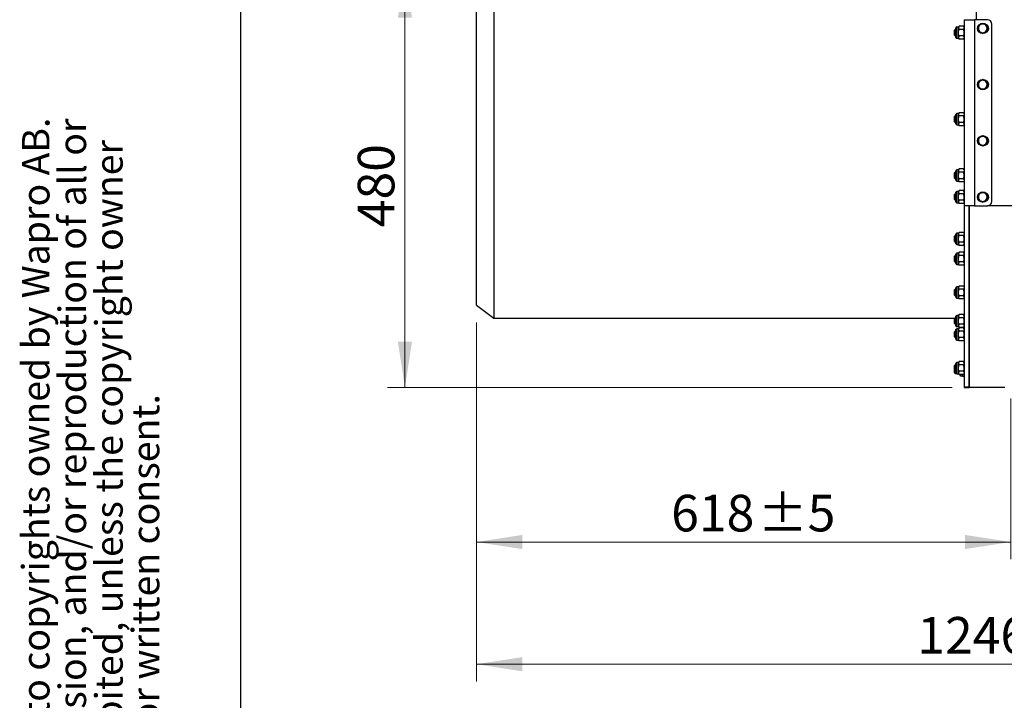
# Model space of a CAD drawing. Units: millimetres. Extents: x 8 to 204, y 4 to 288.
# Drawn here: x 8 to 65, y 49 to 89 of the extents above; entities that cross this region are included whole.
import ezdxf

# ---------------------------------------------------------------- set-up
doc = ezdxf.new("R2010")
doc.units = ezdxf.units.MM
doc.styles.add('SLDTEXTSTYLE0', font='TXT', dxfattribs={"width": 0.7})
doc.styles.add('SLDTEXTSTYLE2', font='TXT', dxfattribs={"width": 0.75})
doc.dimstyles.new('SLDDIMSTYLE0', dxfattribs={"dimtxt": 2.731911, "dimasz": 2.64, "dimexe": 0, "dimexo": 0.0625, "dimgap": 0.682978, "dimtad": 1, "dimlfac": 20, "dimrnd": 1e-09, "dimzin": 12, "dimdsep": 46, "dimtxsty": 'SLDTEXTSTYLE0', "dimsah": 1, "dimcen": 0.09, "dimadec": 0, "dimazin": 3, "dimtfac": 1, "dimtofl": 0, "dimtmove": 0, "dimatfit": 3, "dimfxl": 0, "dimfrac": 2, "dimtolj": 1, "dimtzin": 12, "dimarcsym": 0})
doc.dimstyles.new('SLDDIMSTYLE1', dxfattribs={"dimtxt": 2.731911, "dimasz": 2.64, "dimexe": 0, "dimexo": 0.0625, "dimgap": 0.682978, "dimtad": 1, "dimlfac": 20, "dimrnd": 1e-09, "dimzin": 12, "dimdsep": 46, "dimtxsty": 'SLDTEXTSTYLE0', "dimsah": 1, "dimcen": 0.09, "dimadec": 0, "dimazin": 3, "dimtol": 1, "dimtp": 5, "dimtm": 5, "dimtfac": 1, "dimtofl": 0, "dimtmove": 0, "dimatfit": 3, "dimfxl": 0, "dimfrac": 2, "dimtolj": 1, "dimarcsym": 0})
doc.dimstyles.new('SLDDIMSTYLE5', dxfattribs={"dimtxt": 2.731911, "dimasz": 2.64, "dimexe": 0, "dimexo": 0.0625, "dimgap": 0.682978, "dimtad": 1, "dimlfac": 20, "dimrnd": 1e-09, "dimzin": 12, "dimdsep": 46, "dimtxsty": 'SLDTEXTSTYLE0', "dimsah": 1, "dimcen": 0.09, "dimadec": 0, "dimazin": 3, "dimtol": 1, "dimtp": 10, "dimtm": 10, "dimtfac": 1, "dimtofl": 0, "dimtmove": 0, "dimatfit": 3, "dimfxl": 0, "dimfrac": 2, "dimtolj": 1, "dimarcsym": 0})

# ---------------------------------------------------------------- blocks, each defined once
blk = doc.blocks.new('_D_7')
at = {"color": 7, "linetype": 'Continuous', "lineweight": 0}
for p, q in [((32.639, 91.329), (29.499, 91.329)), ((30.499, 91.329), (30.499, 67.329)), ((62.139, 67.329), (29.499, 67.329))]:
    blk.add_line(p, q, dxfattribs=at)
at = {"color": 7, "linetype": 'Continuous', "lineweight": 18}
for points in [[(30.499, 91.329), (30.091, 88.689), (30.907, 88.689)], [(30.499, 67.329), (30.907, 69.969), (30.091, 69.969)]]:
    blk.add_solid(points, dxfattribs=at)
at = {"color": 7, "linetype": 'Continuous', "lineweight": 18, "insert": (27.77, 76.585), "char_height": 2.1167, "attachment_point": 1, "rotation": 90, "style": 'SLDTEXTSTYLE0'}
blk.add_mtext('480', dxfattribs=at)
blk = doc.blocks.new('_D_9')
at = {"color": 7, "linetype": 'Continuous', "lineweight": 0}
for p, q in [((34.639, 71.079), (34.639, 50.329)), ((96.939, 71.079), (96.939, 50.329)), ((34.639, 51.329), (96.939, 51.329))]:
    blk.add_line(p, q, dxfattribs=at)
at = {"color": 7, "linetype": 'Continuous', "lineweight": 18}
for points in [[(34.639, 51.329), (37.279, 50.921), (37.279, 51.737)], [(96.939, 51.329), (94.299, 51.737), (94.299, 50.921)]]:
    blk.add_solid(points, dxfattribs=at)
at = {"color": 7, "linetype": 'Continuous', "lineweight": 18, "char_height": 2.1167, "attachment_point": 1, "style": 'SLDTEXTSTYLE0'}
for s, insert in [('±10', (66.789, 54.058)), ('1246', (60.133, 54.058))]:
    blk.add_mtext(s, dxfattribs=dict(at, insert=insert))
blk = doc.blocks.new('_D_10')
at = {"color": 7, "linetype": 'Continuous', "lineweight": 0}
for p, q in [((34.639, 71.079), (34.639, 57.392)), ((65.539, 66.679), (65.539, 57.392)), ((65.539, 58.392), (34.639, 58.392))]:
    blk.add_line(p, q, dxfattribs=at)
at = {"color": 7, "linetype": 'Continuous', "lineweight": 18}
for points in [[(34.639, 58.392), (37.279, 57.984), (37.279, 58.8)], [(65.539, 58.392), (62.899, 58.8), (62.899, 57.984)]]:
    blk.add_solid(points, dxfattribs=at)
at = {"color": 7, "linetype": 'Continuous', "lineweight": 18, "char_height": 2.1167, "attachment_point": 1, "style": 'SLDTEXTSTYLE0'}
for s, insert in [('618', (45.897, 61.121)), ('±5', (50.903, 61.121))]:
    blk.add_mtext(s, dxfattribs=dict(at, insert=insert))

msp = doc.modelspace()

# ---------------------------------------------------------------- linework, layer by layer
at = {"color": 7, "linetype": 'Continuous', "lineweight": 25}
for p, q in [((21, 4), (21, 288)), ((34.63928, 72.0791), (34.63928, 91.3291)), ((35.63928, 91.3291), (35.63928, 71.3291)), ((63.56428, 88.5791), (63.56428, 89.22555)), ((62.83928, 88.5791), (63.43928, 88.5791)), ((62.83928, 88.5791), (62.83928, 77.8291)), ((63.43928, 88.5791), (63.43928, 77.8291)), ((64.18928, 88.5791), (63.43928, 88.5791)), ((64.16428, 88.22344), (64.03928, 88.29561)), ((64.43928, 78.0791), (64.43928, 88.3291)), ((62.33928, 88.0291), (62.28928, 87.9791)), ((62.28928, 87.6791), (62.28928, 87.9791)), ((62.36428, 88.0291), (62.33928, 88.0291)), ((62.33928, 88.0291), (62.33928, 87.6291)), ((62.36428, 87.8291), (62.36428, 88.1031)), ((62.36428, 87.5551), (62.36428, 87.8291)), ((62.51728, 88.1541), (62.41528, 88.1541)), ((62.41528, 87.8291), (62.41528, 88.1541)), ((62.41528, 87.5041), (62.41528, 87.8291)), ((62.5463, 88.20438), (62.51728, 88.1541)), ((62.5463, 88.20438), (62.51728, 88.11056)), ((62.51728, 88.11056), (62.51728, 88.1541)), ((62.51728, 87.8291), (62.51728, 88.11056)), ((62.51728, 87.54764), (62.51728, 87.8291)), ((62.81025, 88.20438), (62.5463, 88.20438)), ((62.81025, 88.01674), (62.5463, 88.01674)), ((62.83928, 88.1541), (62.81025, 88.20438)), ((62.81025, 88.20438), (62.83928, 88.11056)), ((63.66428, 88.22344), (63.66428, 88.0791)), ((63.66428, 87.93476), (63.78928, 87.8626)), ((64.16428, 87.93476), (64.16428, 88.0791)), ((62.28928, 87.6791), (62.33928, 87.6291)), ((62.33928, 87.6291), (62.36428, 87.6291)), ((62.41528, 87.5041), (62.51728, 87.5041)), ((62.5463, 87.64146), (62.51728, 87.54764)), ((62.51728, 87.5041), (62.51728, 87.54764)), ((62.51728, 87.5041), (62.5463, 87.45382)), ((62.81025, 87.64146), (62.5463, 87.64146)), ((62.81025, 87.45382), (62.5463, 87.45382)), ((62.81025, 87.64146), (62.83928, 87.54764)), ((62.81025, 87.45382), (62.83928, 87.5041)), ((63.66428, 84.97344), (63.66428, 84.8291)), ((64.16428, 84.97344), (64.03928, 85.04561)), ((63.66428, 84.68476), (63.78928, 84.6126)), ((64.16428, 84.68476), (64.16428, 84.8291)), ((62.51728, 83.1541), (62.41528, 83.1541)), ((62.41528, 82.8291), (62.41528, 83.1541)), ((62.5463, 83.20438), (62.51728, 83.1541)), ((62.5463, 83.20438), (62.51728, 83.11056)), ((62.51728, 83.11056), (62.51728, 83.1541)), ((62.81025, 83.20438), (62.5463, 83.20438)), ((62.83928, 83.1541), (62.81025, 83.20438)), ((62.81025, 83.20438), (62.83928, 83.11056)), ((62.33928, 83.0291), (62.28928, 82.9791)), ((62.28928, 82.6791), (62.28928, 82.9791)), ((62.28928, 82.6791), (62.33928, 82.6291)), ((62.36428, 83.0291), (62.33928, 83.0291)), ((62.33928, 83.0291), (62.33928, 82.6291)), ((62.33928, 82.6291), (62.36428, 82.6291)), ((62.36428, 82.8291), (62.36428, 83.1031)), ((62.36428, 82.5551), (62.36428, 82.8291)), ((62.41528, 82.5041), (62.41528, 82.8291)), ((62.51728, 82.8291), (62.51728, 83.11056)), ((62.51728, 82.54764), (62.51728, 82.8291)), ((62.5463, 82.64146), (62.51728, 82.54764)), ((62.81025, 83.01674), (62.5463, 83.01674)), ((62.81025, 82.64146), (62.5463, 82.64146)), ((62.81025, 82.64146), (62.83928, 82.54764)), ((62.41528, 82.5041), (62.51728, 82.5041)), ((62.51728, 82.5041), (62.51728, 82.54764)), ((62.51728, 82.5041), (62.5463, 82.45382)), ((62.81025, 82.45382), (62.5463, 82.45382)), ((62.81025, 82.45382), (62.83928, 82.5041)), ((63.66428, 81.72344), (63.66428, 81.5791)), ((63.66428, 81.43476), (63.78928, 81.3626)), ((64.16428, 81.72344), (64.03928, 81.79561)), ((64.16428, 81.43476), (64.16428, 81.5791)), ((62.33928, 79.7791), (62.28928, 79.7291)), ((62.28928, 79.4291), (62.28928, 79.7291)), ((62.36428, 79.7791), (62.33928, 79.7791)), ((62.33928, 79.7791), (62.33928, 79.3791)), ((62.36428, 79.5791), (62.36428, 79.8531)), ((62.51728, 79.9041), (62.41528, 79.9041)), ((62.41528, 79.5791), (62.41528, 79.9041)), ((62.5463, 79.95438), (62.51728, 79.9041)), ((62.5463, 79.95438), (62.51728, 79.86056)), ((62.51728, 79.86056), (62.51728, 79.9041)), ((62.51728, 79.5791), (62.51728, 79.86056)), ((62.81025, 79.95438), (62.5463, 79.95438)), ((62.81025, 79.76674), (62.5463, 79.76674)), ((62.83928, 79.9041), (62.81025, 79.95438)), ((62.81025, 79.95438), (62.83928, 79.86056)), ((62.28928, 79.4291), (62.33928, 79.3791)), ((62.33928, 79.3791), (62.36428, 79.3791)), ((62.36428, 79.3051), (62.36428, 79.5791)), ((62.41528, 79.2541), (62.41528, 79.5791)), ((62.41528, 79.2541), (62.51728, 79.2541)), ((62.51728, 79.29764), (62.51728, 79.5791)), ((62.5463, 79.39146), (62.51728, 79.29764)), ((62.51728, 79.2541), (62.51728, 79.29764)), ((62.51728, 79.2541), (62.5463, 79.20382)), ((62.81025, 79.39146), (62.5463, 79.39146)), ((62.81025, 79.20382), (62.5463, 79.20382)), ((62.81025, 79.39146), (62.83928, 79.29764)), ((62.81025, 79.20382), (62.83928, 79.2541)), ((62.36428, 78.3291), (62.36428, 78.6031)), ((62.51728, 78.6541), (62.41528, 78.6541)), ((62.41528, 78.3291), (62.41528, 78.6541)), ((62.5463, 78.70438), (62.51728, 78.6541)), ((62.5463, 78.70438), (62.51728, 78.61056)), ((62.51728, 78.61056), (62.51728, 78.6541)), ((62.51728, 78.3291), (62.51728, 78.61056)), ((62.81025, 78.70438), (62.5463, 78.70438)), ((62.83928, 78.6541), (62.81025, 78.70438)), ((62.81025, 78.70438), (62.83928, 78.61056)), ((62.33928, 78.5291), (62.28928, 78.4791)), ((62.28928, 78.1791), (62.28928, 78.4791)), ((62.28928, 78.1791), (62.33928, 78.1291)), ((62.36428, 78.5291), (62.33928, 78.5291)), ((62.33928, 78.5291), (62.33928, 78.1291)), ((62.33928, 78.1291), (62.36428, 78.1291)), ((62.36428, 78.0551), (62.36428, 78.3291)), ((62.41528, 78.0041), (62.41528, 78.3291)), ((62.51728, 78.04764), (62.51728, 78.3291)), ((62.5463, 78.14146), (62.51728, 78.04764)), ((62.51728, 78.0041), (62.51728, 78.04764)), ((62.81025, 78.51674), (62.5463, 78.51674)), ((62.81025, 78.14146), (62.5463, 78.14146)), ((62.81025, 78.14146), (62.83928, 78.04764)), ((63.66428, 78.47344), (63.66428, 78.3291)), ((63.66428, 78.18476), (63.78928, 78.1126)), ((64.16428, 78.47344), (64.03928, 78.54561)), ((64.16428, 78.18476), (64.16428, 78.3291)), ((62.41528, 78.0041), (62.51728, 78.0041)), ((62.51728, 78.0041), (62.5463, 77.95382)), ((62.81025, 77.95382), (62.5463, 77.95382)), ((62.81025, 77.95382), (62.83928, 78.0041)), ((63.43928, 77.8291), (62.83928, 77.8291)), ((62.83928, 77.8291), (62.83928, 67.35309)), ((63.13928, 77.8291), (63.13928, 67.35309)), ((63.13928, 67.3291), (63.13928, 77.8291)), ((63.43928, 77.8291), (64.18928, 77.8291)), ((67.38928, 77.8291), (64.18928, 77.8291)), ((62.33928, 76.11369), (62.28928, 76.06369)), ((62.28928, 75.76369), (62.28928, 76.06369)), ((62.28928, 75.76369), (62.33928, 75.71369)), ((62.36428, 76.11369), (62.33928, 76.11369)), ((62.33928, 76.11369), (62.33928, 75.71369)), ((62.36428, 75.91369), (62.36428, 76.18769)), ((62.36428, 75.63969), (62.36428, 75.91369)), ((62.51728, 76.23869), (62.41528, 76.23869)), ((62.41528, 75.91369), (62.41528, 76.23869)), ((62.41528, 75.58869), (62.41528, 75.91369)), ((62.5463, 76.28897), (62.51728, 76.23869)), ((62.5463, 76.28897), (62.51728, 76.19515)), ((62.51728, 76.19515), (62.51728, 76.23869)), ((62.51728, 75.91369), (62.51728, 76.19515)), ((62.51728, 75.63223), (62.51728, 75.91369)), ((62.81025, 76.28897), (62.5463, 76.28897)), ((62.81025, 76.10133), (62.5463, 76.10133)), ((62.83928, 76.23869), (62.81025, 76.28897)), ((62.81025, 76.28897), (62.83928, 76.19515)), ((62.33928, 75.71369), (62.36428, 75.71369)), ((62.41528, 75.58869), (62.51728, 75.58869)), ((62.5463, 75.72605), (62.51728, 75.63223)), ((62.51728, 75.58869), (62.51728, 75.63223)), ((62.51728, 75.58869), (62.5463, 75.53841)), ((62.81025, 75.72605), (62.5463, 75.72605)), ((62.81025, 75.53841), (62.5463, 75.53841)), ((62.81025, 75.72605), (62.83928, 75.63223)), ((62.81025, 75.53841), (62.83928, 75.58869)), ((62.33928, 74.96361), (62.28928, 74.91361)), ((62.28928, 74.61361), (62.28928, 74.91361)), ((62.28928, 74.61361), (62.33928, 74.56361)), ((62.36428, 74.96361), (62.33928, 74.96361)), ((62.33928, 74.96361), (62.33928, 74.56361)), ((62.36428, 74.76361), (62.36428, 75.03761)), ((62.36428, 74.48961), (62.36428, 74.76361)), ((62.51728, 75.08861), (62.41528, 75.08861)), ((62.41528, 74.76361), (62.41528, 75.08861)), ((62.41528, 74.43861), (62.41528, 74.76361)), ((62.5463, 75.13889), (62.51728, 75.08861)), ((62.5463, 75.13889), (62.51728, 75.04507)), ((62.51728, 75.04507), (62.51728, 75.08861)), ((62.51728, 74.76361), (62.51728, 75.04507)), ((62.51728, 74.48215), (62.51728, 74.76361)), ((62.81025, 75.13889), (62.5463, 75.13889)), ((62.81025, 74.95125), (62.5463, 74.95125)), ((62.83928, 75.08861), (62.81025, 75.13889)), ((62.81025, 75.13889), (62.83928, 75.04507)), ((62.33928, 74.56361), (62.36428, 74.56361)), ((62.41528, 74.43861), (62.51728, 74.43861)), ((62.5463, 74.57597), (62.51728, 74.48215)), ((62.51728, 74.43861), (62.51728, 74.48215)), ((62.51728, 74.43861), (62.5463, 74.38833)), ((62.81025, 74.57597), (62.5463, 74.57597)), ((62.81025, 74.38833), (62.5463, 74.38833)), ((62.81025, 74.57597), (62.83928, 74.48215)), ((62.81025, 74.38833), (62.83928, 74.43861)), ((62.33928, 73.01246), (62.28928, 72.96246)), ((62.28928, 72.66246), (62.28928, 72.96246)), ((62.36428, 73.01246), (62.33928, 73.01246)), ((62.33928, 73.01246), (62.33928, 72.61246)), ((62.36428, 72.81246), (62.36428, 73.08646)), ((62.51728, 73.13746), (62.41528, 73.13746)), ((62.41528, 72.81246), (62.41528, 73.13746)), ((62.5463, 73.18774), (62.51728, 73.13746)), ((62.5463, 73.18774), (62.51728, 73.09392)), ((62.51728, 73.09392), (62.51728, 73.13746)), ((62.51728, 72.81246), (62.51728, 73.09392)), ((62.81025, 73.18774), (62.5463, 73.18774)), ((62.81025, 73.0001), (62.5463, 73.0001)), ((62.83928, 73.13746), (62.81025, 73.18774)), ((62.81025, 73.18774), (62.83928, 73.09392)), ((62.28928, 72.66246), (62.33928, 72.61246)), ((62.33928, 72.61246), (62.36428, 72.61246)), ((62.36428, 72.53846), (62.36428, 72.81246)), ((62.41528, 72.48746), (62.41528, 72.81246)), ((62.41528, 72.48746), (62.51728, 72.48746)), ((62.51728, 72.531), (62.51728, 72.81246)), ((62.5463, 72.62482), (62.51728, 72.531)), ((62.51728, 72.48746), (62.51728, 72.531)), ((62.51728, 72.48746), (62.5463, 72.43718)), ((62.81025, 72.62482), (62.5463, 72.62482)), ((62.81025, 72.43718), (62.5463, 72.43718)), ((62.81025, 72.62482), (62.83928, 72.531)), ((62.81025, 72.43718), (62.83928, 72.48746)), ((34.63928, 72.0791), (35.63928, 71.3291)), ((35.63928, 71.3291), (62.30482, 71.3291)), ((62.33928, 71.36355), (62.28928, 71.31355)), ((62.28928, 71.01355), (62.28928, 71.31355)), ((62.36428, 71.36355), (62.33928, 71.36355)), ((62.33928, 71.36355), (62.33928, 70.96355)), ((62.36428, 71.16355), (62.36428, 71.43755)), ((62.51728, 71.48855), (62.41528, 71.48855)), ((62.41528, 71.16355), (62.41528, 71.48855)), ((62.5463, 71.53883), (62.51728, 71.48855)), ((62.5463, 71.53883), (62.51728, 71.44501)), ((62.51728, 71.44501), (62.51728, 71.48855)), ((62.51728, 71.16355), (62.51728, 71.44501)), ((62.81025, 71.53883), (62.5463, 71.53883)), ((62.81025, 71.35119), (62.5463, 71.35119)), ((62.83928, 71.48855), (62.81025, 71.53883)), ((62.81025, 71.53883), (62.83928, 71.44501)), ((62.28928, 71.01355), (62.33928, 70.96355)), ((62.33928, 70.96355), (62.36428, 70.96355)), ((62.36428, 70.88955), (62.36428, 71.16355)), ((62.36428, 70.39164), (62.36428, 70.66564)), ((62.41528, 70.83855), (62.41528, 71.16355)), ((62.41528, 70.83855), (62.51728, 70.83855)), ((62.51728, 70.71664), (62.41528, 70.71664)), ((62.41528, 70.39164), (62.41528, 70.71664)), ((62.51728, 70.8821), (62.51728, 71.16355)), ((62.5463, 70.97592), (62.51728, 70.8821)), ((62.51728, 70.83855), (62.51728, 70.8821)), ((62.51728, 70.83855), (62.5463, 70.78828)), ((62.5463, 70.76692), (62.51728, 70.71664)), ((62.5463, 70.76692), (62.51728, 70.6731)), ((62.51728, 70.6731), (62.51728, 70.71664)), ((62.51728, 70.39164), (62.51728, 70.6731)), ((62.81025, 70.97592), (62.5463, 70.97592)), ((62.81025, 70.78828), (62.5463, 70.78828)), ((62.81025, 70.76692), (62.5463, 70.76692)), ((62.81025, 70.97592), (62.83928, 70.8821)), ((62.81025, 70.78828), (62.83928, 70.83855)), ((62.83928, 70.71664), (62.81025, 70.76692)), ((62.81025, 70.76692), (62.83928, 70.6731)), ((62.33928, 70.59164), (62.28928, 70.54164)), ((62.28928, 70.24164), (62.28928, 70.54164)), ((62.28928, 70.24164), (62.33928, 70.19164)), ((62.36428, 70.59164), (62.33928, 70.59164)), ((62.33928, 70.59164), (62.33928, 70.19164)), ((62.33928, 70.19164), (62.36428, 70.19164)), ((62.36428, 70.11764), (62.36428, 70.39164)), ((62.41528, 70.06664), (62.41528, 70.39164)), ((62.41528, 70.06664), (62.51728, 70.06664)), ((62.51728, 70.11018), (62.51728, 70.39164)), ((62.5463, 70.204), (62.51728, 70.11018)), ((62.51728, 70.06664), (62.51728, 70.11018)), ((62.51728, 70.06664), (62.5463, 70.01636)), ((62.81025, 70.57928), (62.5463, 70.57928)), ((62.81025, 70.204), (62.5463, 70.204)), ((62.81025, 70.204), (62.83928, 70.11018)), ((62.81025, 70.01636), (62.83928, 70.06664)), ((62.81025, 70.01636), (62.5463, 70.01636)), ((62.33928, 68.64483), (62.28928, 68.59483)), ((62.28928, 68.29483), (62.28928, 68.59483)), ((62.36428, 68.64483), (62.33928, 68.64483)), ((62.33928, 68.64483), (62.33928, 68.24483)), ((62.36428, 68.44483), (62.36428, 68.71883)), ((62.36428, 68.17083), (62.36428, 68.44483)), ((62.51728, 68.76983), (62.41528, 68.76983)), ((62.41528, 68.44483), (62.41528, 68.76983)), ((62.41528, 68.11983), (62.41528, 68.44483)), ((62.5463, 68.82011), (62.51728, 68.76983)), ((62.5463, 68.82011), (62.51728, 68.72629)), ((62.51728, 68.72629), (62.51728, 68.76983)), ((62.51728, 68.44483), (62.51728, 68.72629)), ((62.51728, 68.16337), (62.51728, 68.44483)), ((62.81025, 68.82011), (62.5463, 68.82011)), ((62.81025, 68.63247), (62.5463, 68.63247)), ((62.83928, 68.76983), (62.81025, 68.82011)), ((62.81025, 68.82011), (62.83928, 68.72629)), ((62.28928, 68.29483), (62.33928, 68.24483)), ((62.28928, 68.1791), (62.28928, 68.29483)), ((62.28928, 68.1791), (62.33928, 68.1291)), ((62.33928, 68.24483), (62.36428, 68.24483)), ((62.33928, 68.24483), (62.33928, 68.1291)), ((62.33928, 68.1291), (62.38595, 68.1291)), ((62.41528, 68.11983), (62.51728, 68.11983)), ((62.5463, 68.25719), (62.51728, 68.16337)), ((62.51728, 68.11983), (62.51728, 68.16337)), ((62.51728, 68.11983), (62.5463, 68.06955)), ((62.81025, 68.25719), (62.5463, 68.25719)), ((62.81025, 68.06955), (62.5463, 68.06955)), ((62.58428, 68.0551), (62.58428, 68.06955)), ((62.63528, 68.0041), (62.63528, 68.06955)), ((62.63528, 68.0041), (62.73728, 68.0041)), ((62.74405, 68.06955), (62.73728, 68.04764)), ((62.73728, 68.04764), (62.73728, 68.06955)), ((62.73728, 68.0041), (62.73728, 68.04764)), ((62.73728, 68.0041), (62.7663, 67.95382)), ((62.83928, 67.95382), (62.7663, 67.95382)), ((62.81025, 68.25719), (62.83928, 68.16337)), ((62.81025, 68.06955), (62.83928, 68.11983)), ((62.83928, 67.35309), (63.13928, 67.35309)), ((62.83928, 67.35309), (62.83928, 67.3291)), ((62.83928, 67.3291), (63.13928, 67.3291)), ((65.18928, 67.3291), (63.13928, 67.3291))]:
    msp.add_line(p, q, dxfattribs=at)
for centre in [(63.91428, 88.0791), (63.91428, 84.8291), (63.91428, 81.5791), (63.91428, 78.3291)]:
    msp.add_circle(centre, 0.3, dxfattribs=at)
for centre, radius, start, end in [((63.91428, 88.0791), 0.25, 120, 180), ((63.91428, 88.0791), 0.25, 60, 120), ((63.91428, 88.0791), 0.25, 0, 60), ((64.03928, 88.0791), 0.225, 294.974965, 65.025035), ((64.18928, 88.3291), 0.25, 0, 90), ((62.41528, 88.1031), 0.051, 90, 180), ((63.91428, 88.0791), 0.25, 180, 240), ((63.91428, 88.0791), 0.25, 240, 300), ((63.91428, 88.0791), 0.25, 300, 0), ((62.41528, 87.5551), 0.051, 180, 270), ((63.91428, 84.8291), 0.25, 120, 180), ((63.91428, 84.8291), 0.25, 60, 120), ((63.91428, 84.8291), 0.25, 0, 60), ((64.03928, 84.8291), 0.225, 294.974965, 65.025035), ((63.91428, 84.8291), 0.25, 180, 240), ((63.91428, 84.8291), 0.25, 240, 300), ((63.91428, 84.8291), 0.25, 300, 0), ((62.41528, 83.1031), 0.051, 90, 180), ((62.41528, 82.5551), 0.051, 180, 270), ((63.91428, 81.5791), 0.25, 120, 180), ((63.91428, 81.5791), 0.25, 180, 240), ((63.91428, 81.5791), 0.25, 60, 120), ((63.91428, 81.5791), 0.25, 0, 60), ((63.91428, 81.5791), 0.25, 300, 0), ((64.03928, 81.5791), 0.225, 294.974965, 65.025035), ((63.91428, 81.5791), 0.25, 240, 300), ((62.41528, 79.8531), 0.051, 90, 180), ((62.41528, 79.3051), 0.051, 180, 270), ((62.41528, 78.6031), 0.051, 90, 180), ((62.41528, 78.0551), 0.051, 180, 270), ((63.91428, 78.3291), 0.25, 120, 180), ((63.91428, 78.3291), 0.25, 180, 240), ((63.91428, 78.3291), 0.25, 60, 120), ((63.91428, 78.3291), 0.25, 240, 300), ((63.91428, 78.3291), 0.25, 0, 60), ((63.91428, 78.3291), 0.25, 300, 0), ((64.03928, 78.3291), 0.225, 294.974965, 65.025035), ((64.18928, 78.0791), 0.25, 270, 0), ((62.41528, 76.18769), 0.051, 90, 180), ((62.41528, 75.63969), 0.051, 180, 270), ((62.41528, 75.03761), 0.051, 90, 180), ((62.41528, 74.48961), 0.051, 180, 270), ((62.41528, 73.08646), 0.051, 90, 180), ((62.41528, 72.53846), 0.051, 180, 270), ((62.41528, 71.43755), 0.051, 90, 180), ((62.41528, 70.88955), 0.051, 180, 270), ((62.41528, 70.66564), 0.051, 90, 180), ((62.41528, 70.11764), 0.051, 180, 270), ((62.41528, 68.71883), 0.051, 90, 180), ((62.41528, 68.17083), 0.051, 180, 270), ((62.63528, 68.0551), 0.051, 180, 270)]:
    msp.add_arc(centre, radius, start, end, dxfattribs=at)
for points, knots in [([(63.78928, 88.29561), (63.75589, 88.27633), (63.71357, 88.2519), (63.67286, 88.2284), (63.66428, 88.22344)], [0, 0, 0, 0, 0.78899924, 1, 1, 1, 1]), ([(63.91428, 88.36778), (63.88261, 88.34949), (63.84138, 88.32569), (63.79908, 88.30127), (63.78928, 88.29561)], [0, 0, 0, 0, 0.76815073, 1, 1, 1, 1]), ([(64.03928, 88.29561), (64.03631, 88.29732), (63.9941, 88.32169), (63.95274, 88.34557), (63.91428, 88.36778)], [0, 0, 0, 0, 0.07020058, 1, 1, 1, 1]), ([(62.51728, 88.11056), (62.5173, 88.10834), (62.51772, 88.07665), (62.53253, 88.04561), (62.5463, 88.01674)], [0, 0, 0, 0, 0.07021477, 1, 1, 1, 1]), ([(62.51728, 87.8291), (62.51771, 87.84616), (62.51931, 87.90968), (62.5349, 87.97151), (62.5463, 88.01674)], [0, 0, 0, 0, 0.268633605, 1, 1, 1, 1]), ([(62.5463, 87.64146), (62.54192, 87.65722), (62.52491, 87.71838), (62.52053, 87.78192), (62.51728, 87.8291)], [0, 0, 0, 0, 0.25755135, 1, 1, 1, 1]), ([(62.83928, 88.11056), (62.83925, 88.10834), (62.83883, 88.07665), (62.82402, 88.04561), (62.81025, 88.01674)], [0, 0, 0, 0, 0.07021477, 1, 1, 1, 1]), ([(62.83928, 87.8291), (62.83884, 87.84616), (62.83724, 87.90968), (62.82165, 87.97151), (62.81025, 88.01674)], [0, 0, 0, 0, 0.26863361, 1, 1, 1, 1]), ([(62.81025, 87.64146), (62.81463, 87.65722), (62.83164, 87.71838), (62.83602, 87.78192), (62.83928, 87.8291)], [0, 0, 0, 0, 0.257551345, 1, 1, 1, 1]), ([(63.66428, 88.0791), (63.66428, 88.07568), (63.66428, 88.02694), (63.66428, 87.97917), (63.66428, 87.93476)], [0, 0, 0, 0, 0.07020058, 1, 1, 1, 1]), ([(63.78928, 87.8626), (63.79224, 87.86088), (63.83445, 87.83651), (63.87581, 87.81263), (63.91428, 87.79043)], [0, 0, 0, 0, 0.07020058, 1, 1, 1, 1]), ([(63.91428, 87.79043), (63.92286, 87.79538), (63.96357, 87.81888), (64.00589, 87.84332), (64.03928, 87.8626)], [0, 0, 0, 0, 0.21100076, 1, 1, 1, 1]), ([(64.03928, 87.8626), (64.04908, 87.86826), (64.09138, 87.89268), (64.13261, 87.91648), (64.16428, 87.93476)], [0, 0, 0, 0, 0.231849272, 1, 1, 1, 1]), ([(64.16428, 88.0791), (64.16428, 88.08252), (64.16428, 88.13126), (64.16428, 88.17903), (64.16428, 88.22344)], [0, 0, 0, 0, 0.07020058, 1, 1, 1, 1]), ([(62.51728, 87.54764), (62.5173, 87.54542), (62.51772, 87.51374), (62.53253, 87.48269), (62.5463, 87.45382)], [0, 0, 0, 0, 0.07021477, 1, 1, 1, 1]), ([(62.83928, 87.54764), (62.83925, 87.54542), (62.83883, 87.51374), (62.82402, 87.48269), (62.81025, 87.45382)], [0, 0, 0, 0, 0.07021477, 1, 1, 1, 1]), ([(63.78928, 85.04561), (63.75589, 85.02633), (63.71357, 85.0019), (63.67286, 84.9784), (63.66428, 84.97344)], [0, 0, 0, 0, 0.78899924, 1, 1, 1, 1]), ([(63.91428, 85.11778), (63.88261, 85.09949), (63.84138, 85.07569), (63.79908, 85.05127), (63.78928, 85.04561)], [0, 0, 0, 0, 0.76815073, 1, 1, 1, 1]), ([(64.03928, 85.04561), (64.03631, 85.04732), (63.9941, 85.07169), (63.95274, 85.09557), (63.91428, 85.11778)], [0, 0, 0, 0, 0.07020058, 1, 1, 1, 1]), ([(64.16428, 84.8291), (64.16428, 84.83252), (64.16428, 84.88126), (64.16428, 84.92903), (64.16428, 84.97344)], [0, 0, 0, 0, 0.07020058, 1, 1, 1, 1]), ([(63.66428, 84.8291), (63.66428, 84.82568), (63.66428, 84.77694), (63.66428, 84.72917), (63.66428, 84.68476)], [0, 0, 0, 0, 0.07020058, 1, 1, 1, 1]), ([(63.78928, 84.6126), (63.79224, 84.61088), (63.83445, 84.58651), (63.87581, 84.56263), (63.91428, 84.54043)], [0, 0, 0, 0, 0.07020058, 1, 1, 1, 1]), ([(63.91428, 84.54043), (63.92286, 84.54538), (63.96357, 84.56888), (64.00589, 84.59332), (64.03928, 84.6126)], [0, 0, 0, 0, 0.211000762, 1, 1, 1, 1]), ([(64.03928, 84.6126), (64.04908, 84.61826), (64.09138, 84.64268), (64.13261, 84.66648), (64.16428, 84.68476)], [0, 0, 0, 0, 0.23184927, 1, 1, 1, 1]), ([(62.51728, 83.11056), (62.5173, 83.10834), (62.51772, 83.07665), (62.53253, 83.04561), (62.5463, 83.01674)], [0, 0, 0, 0, 0.07021477, 1, 1, 1, 1]), ([(62.51728, 82.8291), (62.51771, 82.84616), (62.51931, 82.90968), (62.5349, 82.97151), (62.5463, 83.01674)], [0, 0, 0, 0, 0.268633605, 1, 1, 1, 1]), ([(62.5463, 82.64146), (62.54192, 82.65722), (62.52491, 82.71838), (62.52053, 82.78192), (62.51728, 82.8291)], [0, 0, 0, 0, 0.25755135, 1, 1, 1, 1]), ([(62.83928, 83.11056), (62.83925, 83.10834), (62.83883, 83.07665), (62.82402, 83.04561), (62.81025, 83.01674)], [0, 0, 0, 0, 0.07021477, 1, 1, 1, 1]), ([(62.83928, 82.8291), (62.83884, 82.84616), (62.83724, 82.90968), (62.82165, 82.97151), (62.81025, 83.01674)], [0, 0, 0, 0, 0.26863361, 1, 1, 1, 1]), ([(62.81025, 82.64146), (62.81463, 82.65722), (62.83164, 82.71838), (62.83602, 82.78192), (62.83928, 82.8291)], [0, 0, 0, 0, 0.257551345, 1, 1, 1, 1]), ([(62.51728, 82.54764), (62.5173, 82.54542), (62.51772, 82.51374), (62.53253, 82.48269), (62.5463, 82.45382)], [0, 0, 0, 0, 0.07021477, 1, 1, 1, 1]), ([(62.83928, 82.54764), (62.83925, 82.54542), (62.83883, 82.51374), (62.82402, 82.48269), (62.81025, 82.45382)], [0, 0, 0, 0, 0.07021477, 1, 1, 1, 1]), ([(63.78928, 81.79561), (63.75589, 81.77633), (63.71357, 81.7519), (63.67286, 81.7284), (63.66428, 81.72344)], [0, 0, 0, 0, 0.78899924, 1, 1, 1, 1]), ([(63.66428, 81.5791), (63.66428, 81.57568), (63.66428, 81.52694), (63.66428, 81.47917), (63.66428, 81.43476)], [0, 0, 0, 0, 0.07020058, 1, 1, 1, 1]), ([(63.91428, 81.86778), (63.88261, 81.84949), (63.84138, 81.82569), (63.79908, 81.80127), (63.78928, 81.79561)], [0, 0, 0, 0, 0.76815073, 1, 1, 1, 1]), ([(64.03928, 81.79561), (64.03631, 81.79732), (63.9941, 81.82169), (63.95274, 81.84557), (63.91428, 81.86778)], [0, 0, 0, 0, 0.07020058, 1, 1, 1, 1]), ([(64.03928, 81.3626), (64.04908, 81.36826), (64.09138, 81.39268), (64.13261, 81.41648), (64.16428, 81.43476)], [0, 0, 0, 0, 0.23184927, 1, 1, 1, 1]), ([(64.16428, 81.5791), (64.16428, 81.58252), (64.16428, 81.63126), (64.16428, 81.67903), (64.16428, 81.72344)], [0, 0, 0, 0, 0.07020058, 1, 1, 1, 1]), ([(63.78928, 81.3626), (63.79224, 81.36088), (63.83445, 81.33651), (63.87581, 81.31263), (63.91428, 81.29043)], [0, 0, 0, 0, 0.07020058, 1, 1, 1, 1]), ([(63.91428, 81.29043), (63.92286, 81.29538), (63.96357, 81.31888), (64.00589, 81.34332), (64.03928, 81.3626)], [0, 0, 0, 0, 0.211000762, 1, 1, 1, 1]), ([(62.51728, 79.86056), (62.5173, 79.85834), (62.51772, 79.82665), (62.53253, 79.79561), (62.5463, 79.76674)], [0, 0, 0, 0, 0.07021477, 1, 1, 1, 1]), ([(62.51728, 79.5791), (62.51771, 79.59616), (62.51931, 79.65968), (62.5349, 79.72151), (62.5463, 79.76674)], [0, 0, 0, 0, 0.268633605, 1, 1, 1, 1]), ([(62.83928, 79.86056), (62.83925, 79.85834), (62.83883, 79.82665), (62.82402, 79.79561), (62.81025, 79.76674)], [0, 0, 0, 0, 0.07021477, 1, 1, 1, 1]), ([(62.83928, 79.5791), (62.83884, 79.59616), (62.83724, 79.65968), (62.82165, 79.72151), (62.81025, 79.76674)], [0, 0, 0, 0, 0.26863361, 1, 1, 1, 1]), ([(62.5463, 79.39146), (62.54192, 79.40722), (62.52491, 79.46838), (62.52053, 79.53192), (62.51728, 79.5791)], [0, 0, 0, 0, 0.25755135, 1, 1, 1, 1]), ([(62.51728, 79.29764), (62.5173, 79.29542), (62.51772, 79.26374), (62.53253, 79.23269), (62.5463, 79.20382)], [0, 0, 0, 0, 0.07021477, 1, 1, 1, 1]), ([(62.81025, 79.39146), (62.81463, 79.40722), (62.83164, 79.46838), (62.83602, 79.53192), (62.83928, 79.5791)], [0, 0, 0, 0, 0.257551345, 1, 1, 1, 1]), ([(62.83928, 79.29764), (62.83925, 79.29542), (62.83883, 79.26374), (62.82402, 79.23269), (62.81025, 79.20382)], [0, 0, 0, 0, 0.07021477, 1, 1, 1, 1]), ([(62.51728, 78.61056), (62.5173, 78.60834), (62.51772, 78.57665), (62.53253, 78.54561), (62.5463, 78.51674)], [0, 0, 0, 0, 0.07021477, 1, 1, 1, 1]), ([(62.83928, 78.61056), (62.83925, 78.60834), (62.83883, 78.57665), (62.82402, 78.54561), (62.81025, 78.51674)], [0, 0, 0, 0, 0.07021477, 1, 1, 1, 1]), ([(63.91428, 78.61778), (63.88261, 78.59949), (63.84138, 78.57569), (63.79908, 78.55127), (63.78928, 78.54561)], [0, 0, 0, 0, 0.76815073, 1, 1, 1, 1]), ([(64.03928, 78.54561), (64.03631, 78.54732), (63.9941, 78.57169), (63.95274, 78.59557), (63.91428, 78.61778)], [0, 0, 0, 0, 0.07020058, 1, 1, 1, 1]), ([(62.51728, 78.3291), (62.51771, 78.34616), (62.51931, 78.40968), (62.5349, 78.47151), (62.5463, 78.51674)], [0, 0, 0, 0, 0.26863361, 1, 1, 1, 1]), ([(62.5463, 78.14146), (62.54192, 78.15722), (62.52491, 78.21838), (62.52053, 78.28192), (62.51728, 78.3291)], [0, 0, 0, 0, 0.25755135, 1, 1, 1, 1]), ([(62.51728, 78.04764), (62.5173, 78.04542), (62.51772, 78.01374), (62.53253, 77.98269), (62.5463, 77.95382)], [0, 0, 0, 0, 0.07021477, 1, 1, 1, 1]), ([(62.83928, 78.3291), (62.83884, 78.34616), (62.83724, 78.40968), (62.82165, 78.47151), (62.81025, 78.51674)], [0, 0, 0, 0, 0.26863361, 1, 1, 1, 1]), ([(62.81025, 78.14146), (62.81463, 78.15722), (62.83164, 78.21838), (62.83602, 78.28192), (62.83928, 78.3291)], [0, 0, 0, 0, 0.257551345, 1, 1, 1, 1]), ([(62.83928, 78.04764), (62.83925, 78.04542), (62.83883, 78.01374), (62.82402, 77.98269), (62.81025, 77.95382)], [0, 0, 0, 0, 0.07021477, 1, 1, 1, 1]), ([(63.78928, 78.54561), (63.75589, 78.52633), (63.71357, 78.5019), (63.67286, 78.4784), (63.66428, 78.47344)], [0, 0, 0, 0, 0.78899924, 1, 1, 1, 1]), ([(63.66428, 78.3291), (63.66428, 78.32568), (63.66428, 78.27694), (63.66428, 78.22917), (63.66428, 78.18476)], [0, 0, 0, 0, 0.07020058, 1, 1, 1, 1]), ([(63.78928, 78.1126), (63.79224, 78.11088), (63.83445, 78.08651), (63.87581, 78.06263), (63.91428, 78.04043)], [0, 0, 0, 0, 0.07020058, 1, 1, 1, 1]), ([(63.91428, 78.04043), (63.92286, 78.04538), (63.96357, 78.06888), (64.00589, 78.09332), (64.03928, 78.1126)], [0, 0, 0, 0, 0.21100076, 1, 1, 1, 1]), ([(64.03928, 78.1126), (64.04908, 78.11826), (64.09138, 78.14268), (64.13261, 78.16648), (64.16428, 78.18476)], [0, 0, 0, 0, 0.23184927, 1, 1, 1, 1]), ([(64.16428, 78.3291), (64.16428, 78.33252), (64.16428, 78.38126), (64.16428, 78.42903), (64.16428, 78.47344)], [0, 0, 0, 0, 0.07020058, 1, 1, 1, 1]), ([(62.51728, 76.19515), (62.5173, 76.19293), (62.51772, 76.16124), (62.53253, 76.1302), (62.5463, 76.10133)], [0, 0, 0, 0, 0.07021477, 1, 1, 1, 1]), ([(62.51728, 75.91369), (62.51771, 75.93075), (62.51931, 75.99427), (62.5349, 76.0561), (62.5463, 76.10133)], [0, 0, 0, 0, 0.26863361, 1, 1, 1, 1]), ([(62.5463, 75.72605), (62.54192, 75.74181), (62.52491, 75.80297), (62.52053, 75.86651), (62.51728, 75.91369)], [0, 0, 0, 0, 0.25755135, 1, 1, 1, 1]), ([(62.83928, 76.19515), (62.83925, 76.19293), (62.83883, 76.16124), (62.82402, 76.1302), (62.81025, 76.10133)], [0, 0, 0, 0, 0.07021477, 1, 1, 1, 1]), ([(62.83928, 75.91369), (62.83884, 75.93075), (62.83724, 75.99427), (62.82165, 76.0561), (62.81025, 76.10133)], [0, 0, 0, 0, 0.26863361, 1, 1, 1, 1]), ([(62.81025, 75.72605), (62.81463, 75.74181), (62.83164, 75.80297), (62.83602, 75.86651), (62.83928, 75.91369)], [0, 0, 0, 0, 0.257551345, 1, 1, 1, 1]), ([(62.51728, 75.63223), (62.5173, 75.63001), (62.51772, 75.59833), (62.53253, 75.56728), (62.5463, 75.53841)], [0, 0, 0, 0, 0.07021477, 1, 1, 1, 1]), ([(62.83928, 75.63223), (62.83925, 75.63001), (62.83883, 75.59833), (62.82402, 75.56728), (62.81025, 75.53841)], [0, 0, 0, 0, 0.07021477, 1, 1, 1, 1]), ([(62.51728, 75.04507), (62.5173, 75.04284), (62.51772, 75.01116), (62.53253, 74.98012), (62.5463, 74.95125)], [0, 0, 0, 0, 0.070214766, 1, 1, 1, 1]), ([(62.51728, 74.76361), (62.51771, 74.78067), (62.51931, 74.84419), (62.5349, 74.90602), (62.5463, 74.95125)], [0, 0, 0, 0, 0.26863361, 1, 1, 1, 1]), ([(62.5463, 74.57597), (62.54192, 74.59172), (62.52491, 74.65289), (62.52053, 74.71643), (62.51728, 74.76361)], [0, 0, 0, 0, 0.25755135, 1, 1, 1, 1]), ([(62.83928, 75.04507), (62.83925, 75.04284), (62.83883, 75.01116), (62.82402, 74.98012), (62.81025, 74.95125)], [0, 0, 0, 0, 0.07021477, 1, 1, 1, 1]), ([(62.83928, 74.76361), (62.83884, 74.78067), (62.83724, 74.84419), (62.82165, 74.90602), (62.81025, 74.95125)], [0, 0, 0, 0, 0.268633605, 1, 1, 1, 1]), ([(62.81025, 74.57597), (62.81463, 74.59172), (62.83164, 74.65289), (62.83602, 74.71643), (62.83928, 74.76361)], [0, 0, 0, 0, 0.257551345, 1, 1, 1, 1]), ([(62.51728, 74.48215), (62.5173, 74.47993), (62.51772, 74.44825), (62.53253, 74.4172), (62.5463, 74.38833)], [0, 0, 0, 0, 0.07021477, 1, 1, 1, 1]), ([(62.83928, 74.48215), (62.83925, 74.47993), (62.83883, 74.44825), (62.82402, 74.4172), (62.81025, 74.38833)], [0, 0, 0, 0, 0.07021477, 1, 1, 1, 1]), ([(62.51728, 73.09392), (62.5173, 73.0917), (62.51772, 73.06001), (62.53253, 73.02897), (62.5463, 73.0001)], [0, 0, 0, 0, 0.070214766, 1, 1, 1, 1]), ([(62.51728, 72.81246), (62.51771, 72.82952), (62.51931, 72.89304), (62.5349, 72.95487), (62.5463, 73.0001)], [0, 0, 0, 0, 0.26863361, 1, 1, 1, 1]), ([(62.83928, 73.09392), (62.83925, 73.0917), (62.83883, 73.06001), (62.82402, 73.02897), (62.81025, 73.0001)], [0, 0, 0, 0, 0.07021477, 1, 1, 1, 1]), ([(62.83928, 72.81246), (62.83884, 72.82952), (62.83724, 72.89304), (62.82165, 72.95487), (62.81025, 73.0001)], [0, 0, 0, 0, 0.268633605, 1, 1, 1, 1]), ([(62.5463, 72.62482), (62.54192, 72.64058), (62.52491, 72.70174), (62.52053, 72.76528), (62.51728, 72.81246)], [0, 0, 0, 0, 0.25755135, 1, 1, 1, 1]), ([(62.51728, 72.531), (62.5173, 72.52878), (62.51772, 72.4971), (62.53253, 72.46605), (62.5463, 72.43718)], [0, 0, 0, 0, 0.07021477, 1, 1, 1, 1]), ([(62.81025, 72.62482), (62.81463, 72.64058), (62.83164, 72.70174), (62.83602, 72.76528), (62.83928, 72.81246)], [0, 0, 0, 0, 0.257551345, 1, 1, 1, 1]), ([(62.83928, 72.531), (62.83925, 72.52878), (62.83883, 72.4971), (62.82402, 72.46605), (62.81025, 72.43718)], [0, 0, 0, 0, 0.07021477, 1, 1, 1, 1]), ([(62.51728, 71.44501), (62.5173, 71.44279), (62.51772, 71.41111), (62.53253, 71.38006), (62.5463, 71.35119)], [0, 0, 0, 0, 0.070214766, 1, 1, 1, 1]), ([(62.51728, 71.16355), (62.51771, 71.18062), (62.51931, 71.24413), (62.5349, 71.30597), (62.5463, 71.35119)], [0, 0, 0, 0, 0.26863361, 1, 1, 1, 1]), ([(62.83928, 71.44501), (62.83925, 71.44279), (62.83883, 71.41111), (62.82402, 71.38006), (62.81025, 71.35119)], [0, 0, 0, 0, 0.07021477, 1, 1, 1, 1]), ([(62.83928, 71.16355), (62.83884, 71.18062), (62.83724, 71.24413), (62.82165, 71.30597), (62.81025, 71.35119)], [0, 0, 0, 0, 0.268633605, 1, 1, 1, 1]), ([(62.5463, 70.97592), (62.54192, 70.99167), (62.52491, 71.05283), (62.52053, 71.11638), (62.51728, 71.16355)], [0, 0, 0, 0, 0.25755135, 1, 1, 1, 1]), ([(62.51728, 70.8821), (62.5173, 70.87987), (62.51772, 70.84819), (62.53253, 70.81714), (62.5463, 70.78828)], [0, 0, 0, 0, 0.07021477, 1, 1, 1, 1]), ([(62.51728, 70.6731), (62.5173, 70.67087), (62.51772, 70.63919), (62.53253, 70.60814), (62.5463, 70.57928)], [0, 0, 0, 0, 0.070214766, 1, 1, 1, 1]), ([(62.81025, 70.97592), (62.81463, 70.99167), (62.83164, 71.05283), (62.83602, 71.11638), (62.83928, 71.16355)], [0, 0, 0, 0, 0.257551345, 1, 1, 1, 1]), ([(62.83928, 70.8821), (62.83925, 70.87987), (62.83883, 70.84819), (62.82402, 70.81714), (62.81025, 70.78828)], [0, 0, 0, 0, 0.07021477, 1, 1, 1, 1]), ([(62.83928, 70.6731), (62.83925, 70.67087), (62.83883, 70.63919), (62.82402, 70.60814), (62.81025, 70.57928)], [0, 0, 0, 0, 0.07021477, 1, 1, 1, 1]), ([(62.51728, 70.39164), (62.51771, 70.4087), (62.51931, 70.47221), (62.5349, 70.53405), (62.5463, 70.57928)], [0, 0, 0, 0, 0.26863361, 1, 1, 1, 1]), ([(62.5463, 70.204), (62.54192, 70.21975), (62.52491, 70.28091), (62.52053, 70.34446), (62.51728, 70.39164)], [0, 0, 0, 0, 0.25755135, 1, 1, 1, 1]), ([(62.51728, 70.11018), (62.5173, 70.10795), (62.51772, 70.07627), (62.53253, 70.04523), (62.5463, 70.01636)], [0, 0, 0, 0, 0.07021477, 1, 1, 1, 1]), ([(62.83928, 70.39164), (62.83884, 70.4087), (62.83724, 70.47221), (62.82165, 70.53405), (62.81025, 70.57928)], [0, 0, 0, 0, 0.268633605, 1, 1, 1, 1]), ([(62.81025, 70.204), (62.81463, 70.21975), (62.83164, 70.28091), (62.83602, 70.34446), (62.83928, 70.39164)], [0, 0, 0, 0, 0.257551345, 1, 1, 1, 1]), ([(62.83928, 70.11018), (62.83925, 70.10795), (62.83883, 70.07627), (62.82402, 70.04523), (62.81025, 70.01636)], [0, 0, 0, 0, 0.07021477, 1, 1, 1, 1]), ([(62.51728, 68.72629), (62.5173, 68.72406), (62.51772, 68.69238), (62.53253, 68.66134), (62.5463, 68.63247)], [0, 0, 0, 0, 0.070214766, 1, 1, 1, 1]), ([(62.51728, 68.44483), (62.51771, 68.46189), (62.51931, 68.5254), (62.5349, 68.58724), (62.5463, 68.63247)], [0, 0, 0, 0, 0.26863361, 1, 1, 1, 1]), ([(62.5463, 68.25719), (62.54192, 68.27294), (62.52491, 68.33411), (62.52053, 68.39765), (62.51728, 68.44483)], [0, 0, 0, 0, 0.25755135, 1, 1, 1, 1]), ([(62.83928, 68.72629), (62.83925, 68.72406), (62.83883, 68.69238), (62.82402, 68.66134), (62.81025, 68.63247)], [0, 0, 0, 0, 0.07021477, 1, 1, 1, 1]), ([(62.83928, 68.44483), (62.83884, 68.46189), (62.83724, 68.5254), (62.82165, 68.58724), (62.81025, 68.63247)], [0, 0, 0, 0, 0.268633605, 1, 1, 1, 1]), ([(62.81025, 68.25719), (62.81463, 68.27294), (62.83164, 68.33411), (62.83602, 68.39765), (62.83928, 68.44483)], [0, 0, 0, 0, 0.257551345, 1, 1, 1, 1]), ([(62.51728, 68.16337), (62.5173, 68.16115), (62.51772, 68.12947), (62.53253, 68.09842), (62.5463, 68.06955)], [0, 0, 0, 0, 0.07021477, 1, 1, 1, 1]), ([(62.73728, 68.04764), (62.7373, 68.04542), (62.73772, 68.01374), (62.75253, 67.98269), (62.7663, 67.95382)], [0, 0, 0, 0, 0.07021477, 1, 1, 1, 1]), ([(62.83928, 68.16337), (62.83925, 68.16115), (62.83883, 68.12947), (62.82402, 68.09842), (62.81025, 68.06955)], [0, 0, 0, 0, 0.07021477, 1, 1, 1, 1])]:
    msp.add_open_spline(points, degree=3, knots=knots, dxfattribs=at)

# ---------------------------------------------------------------- texts
at = {"color": 7, "linetype": 'Continuous', "lineweight": 0, "char_height": 1.5875, "attachment_point": 1, "rotation": 90, "style": 'SLDTEXTSTYLE2'}
for s, insert in [('subject to copyrights owned by Wapro AB.', (8.35334, 40.4708)), ('Any amendments, republication, retransmission, and/or reproduction of all or', (10.47, 4.40148)), ('any part of the document is expressly prohibited, unless the copyright owner', (12.58667, 4.40148)), ('of the material has expressly granted its prior written consent.', (14.70334, 4.40148))]:
    msp.add_mtext(s, dxfattribs=dict(at, insert=insert))

# ---------------------------------------------------------------- dimensions: what is measured, and where the dimension line sits
at = {"color": 7, "linetype": 'Continuous', "lineweight": 18}
dim = msp.add_linear_dim(base=(30.49862, 67.3291), p1=(33.63928, 91.3291), p2=(63.13928, 67.3291), angle=90, dimstyle='SLDDIMSTYLE0', dxfattribs=at)
dim.commit()
dim.dimension.update_dxf_attribs({"geometry": '_D_7', "text_midpoint": (30.49862, 79.3291), "dimtype": 160})
for base, p1, p2, dimstyle, picture, middle in [((96.93928, 51.3291), (34.63928, 72.0791), (96.93928, 72.0791), 'SLDDIMSTYLE5', '_D_9', (65.78928, 51.3291)), ((34.63928, 58.39201), (65.53928, 67.6791), (34.63928, 72.0791), 'SLDDIMSTYLE1', '_D_10', (50.08928, 58.39201))]:
    dim = msp.add_linear_dim(base=base, p1=p1, p2=p2, dimstyle=dimstyle, dxfattribs=at)
    dim.commit()
    dim.dimension.update_dxf_attribs({"geometry": picture, "text_midpoint": middle, "dimtype": 160})

doc.saveas('drawing.dxf')
